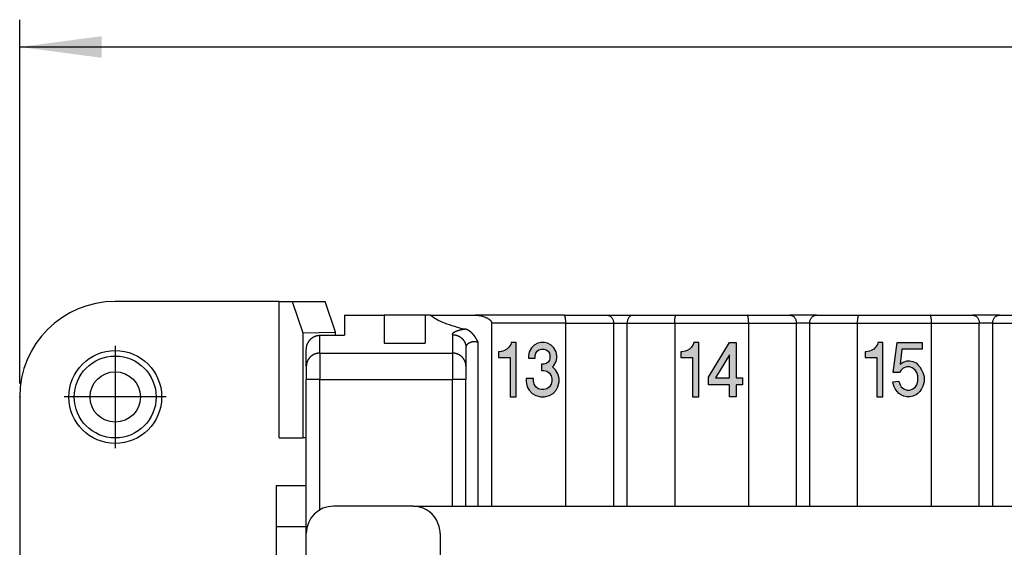
# Model space of a CAD drawing. Units: millimetres. Extents: x -210 to 0, y 0 to 297.
# Drawn here: x -182 to -146, y 246 to 265 of the extents above; entities that cross this region are included whole.
import ezdxf

# ---------------------------------------------------------------- set-up
doc = ezdxf.new("R2010")
doc.units = ezdxf.units.MM
doc.linetypes.add('DOT_CENTER', pattern=[14, 12, -1, 0, -1])
doc.layers.add('1', color=7, linetype='Continuous')
doc.styles.add('CONVERTER_11', font='simplex.shx', dxfattribs={"width": 0.95})
doc.dimstyles.new('ME10_DIM_16', dxfattribs={"dimtxt": 3, "dimasz": 3, "dimexe": 1, "dimexo": 0.5, "dimgap": 2, "dimtad": 1, "dimzin": 12, "dimdsep": 46, "dimtxsty": 'CONVERTER_11', "dimsah": 1, "dimcen": 0.09, "dimclrd": 7, "dimclre": 7, "dimclrt": 7, "dimadec": 0, "dimazin": 0, "dimtfac": 1, "dimtdec": 4, "dimtix": 1, "dimtmove": 0, "dimatfit": 3, "dimfxl": 1, "dimtolj": 1, "dimtzin": 0, "dimarcsym": 0})

# ---------------------------------------------------------------- blocks, each defined once
blk = doc.blocks.new('*D10')
at = {"layer": '1', "color": 7, "linetype": 'Continuous'}
for p, q in [((-181.639, 251.65), (-181.639, 264.972)), ((-70.639, 251.65), (-70.639, 264.972)), ((-181.639, 263.972), (-70.639, 263.972))]:
    blk.add_line(p, q, dxfattribs=at)
at = {"layer": '1', "color": 7}
for points in [[(-178.639, 264.367), (-178.639, 263.577), (-181.639, 263.972)], [(-73.639, 263.577), (-73.639, 264.367), (-70.639, 263.972)]]:
    blk.add_solid(points, dxfattribs=at)
at = {"layer": '1', "color": 7, "insert": (-130.714, 266.272), "char_height": 3, "attachment_point": 7, "rotation": 0.0003, "line_spacing_factor": 0.60024, "style": 'CONVERTER_11'}
blk.add_mtext('110,5', dxfattribs=at)
blk = doc.blocks.new('TOP', base_point=(-105, 148.5))
at = {"layer": '1', "linetype": 'Continuous'}
for points in [[(-163.45, 251.15), (-163.45, 253.15), (-163.63, 253.15), (-163.652, 253.075), (-163.72, 252.975), (-163.787, 252.9), (-163.877, 252.85), (-163.945, 252.825), (-164.057, 252.8), (-164.102, 252.8), (-164.102, 252.6), (-163.675, 252.6), (-163.675, 251.15)], [(-162.527, 252.125), (-162.437, 252.125), (-162.325, 252.1), (-162.235, 252.025), (-162.167, 251.925), (-162.145, 251.825), (-162.145, 251.725), (-162.167, 251.625), (-162.235, 251.525), (-162.325, 251.45), (-162.437, 251.425), (-162.527, 251.425), (-162.64, 251.45), (-162.73, 251.525), (-162.797, 251.625), (-162.82, 251.725), (-162.82, 251.825), (-163.09, 251.825), (-163.09, 251.7), (-163.045, 251.525), (-162.977, 251.4), (-162.865, 251.275), (-162.73, 251.2), (-162.55, 251.15), (-162.415, 251.15), (-162.235, 251.2), (-162.1, 251.275), (-161.987, 251.4), (-161.92, 251.525), (-161.875, 251.7), (-161.875, 251.825), (-161.92, 252), (-162.01, 252.15), (-162.122, 252.25), (-162.077, 252.3), (-161.987, 252.45), (-161.965, 252.575), (-161.965, 252.675), (-161.987, 252.8), (-162.077, 252.95), (-162.167, 253.05), (-162.302, 253.125), (-162.415, 253.15), (-162.55, 253.15), (-162.662, 253.125), (-162.797, 253.05), (-162.887, 252.95), (-162.977, 252.8), (-163, 252.675), (-163, 252.575), (-162.752, 252.575), (-162.752, 252.675), (-162.73, 252.75), (-162.685, 252.825), (-162.617, 252.875), (-162.527, 252.9), (-162.437, 252.9), (-162.347, 252.875), (-162.28, 252.825), (-162.235, 252.75), (-162.212, 252.675), (-162.212, 252.575), (-162.235, 252.5), (-162.28, 252.425), (-162.347, 252.375), (-162.437, 252.35), (-162.527, 252.35)], [(-156.761, 251.15), (-156.761, 253.15), (-156.941, 253.15), (-156.964, 253.075), (-157.031, 252.975), (-157.099, 252.9), (-157.189, 252.85), (-157.256, 252.825), (-157.369, 252.8), (-157.414, 252.8), (-157.414, 252.6), (-156.986, 252.6), (-156.986, 251.15)], [(-150.016, 251.15), (-150.016, 253.15), (-150.196, 253.15), (-150.219, 253.075), (-150.286, 252.975), (-150.354, 252.9), (-150.444, 252.85), (-150.511, 252.825), (-150.624, 252.8), (-150.669, 252.8), (-150.669, 252.6), (-150.241, 252.6), (-150.241, 251.15)], [(-148.734, 251.275), (-148.801, 251.225), (-148.914, 251.175), (-149.026, 251.15), (-149.139, 251.15), (-149.251, 251.175), (-149.364, 251.225), (-149.431, 251.275), (-149.499, 251.35), (-149.566, 251.45), (-149.611, 251.55), (-149.656, 251.7), (-149.431, 251.725), (-149.386, 251.6), (-149.341, 251.525), (-149.251, 251.45), (-149.139, 251.4), (-149.026, 251.4), (-148.914, 251.45), (-148.824, 251.525), (-148.779, 251.6), (-148.734, 251.725), (-148.734, 251.925), (-148.779, 252.05), (-148.824, 252.125), (-148.914, 252.2), (-149.026, 252.25), (-149.139, 252.25), (-149.274, 252.2), (-149.364, 252.125), (-149.409, 252.05), (-149.634, 252.05), (-149.499, 253.15), (-148.576, 253.15), (-148.576, 252.9), (-149.319, 252.9), (-149.386, 252.35), (-149.274, 252.425), (-149.139, 252.475), (-149.026, 252.475), (-148.914, 252.45), (-148.801, 252.4), (-148.734, 252.325), (-148.666, 252.25), (-148.599, 252.15), (-148.554, 252.05), (-148.509, 251.9), (-148.509, 251.7), (-148.554, 251.55), (-148.599, 251.45), (-148.666, 251.35)]]:
    blk.add_hatch(color=7, dxfattribs=at).paths.add_polyline_path(points)
h = blk.add_hatch(color=7, dxfattribs=at)
h.paths.add_polyline_path([(-155.636, 253.15), (-155.389, 253.15), (-155.389, 251.85), (-155.164, 251.85), (-155.164, 251.6), (-155.389, 251.6), (-155.389, 251.15), (-155.636, 251.15), (-155.636, 251.6), (-156.401, 251.6), (-156.401, 251.875)])
h.paths.add_polyline_path([(-155.636, 252.7), (-156.154, 251.85), (-155.636, 251.85)], flags=16)
at = {"color": 7, "linetype": 'Continuous'}
for p, q in [((-172.135, 254.65), (-178.139, 254.65)), ((-172.135, 254.65), (-171.653, 254.65)), ((-172.135, 249.65), (-172.135, 254.65)), ((-171.653, 254.65), (-170.448, 254.65)), ((-171.653, 254.65), (-171.262, 253.497)), ((-170.067, 253.526), (-170.448, 254.65)), ((-169.739, 254.15), (-168.289, 254.15)), ((-169.739, 254.15), (-169.739, 253.41)), ((-168.289, 254.15), (-168.289, 253.123)), ((-166.789, 254.15), (-168.289, 254.15)), ((-166.789, 254.15), (-166.789, 253.123)), ((-166.587, 254.15), (-166.789, 254.15)), ((-166.587, 254.15), (-164.958, 254.15)), ((-161.69, 254.15), (-164.958, 254.15)), ((-161.69, 254.15), (-160.129, 254.15)), ((-160.129, 254.15), (-159.148, 254.15)), ((-159.148, 254.15), (-157.588, 254.15)), ((-157.588, 254.15), (-154.99, 254.15)), ((-154.99, 254.15), (-153.429, 254.15)), ((-152.448, 254.15), (-153.429, 254.15)), ((-152.448, 254.15), (-150.888, 254.15)), ((-150.888, 254.15), (-148.29, 254.15)), ((-148.29, 254.15), (-146.729, 254.15)), ((-145.748, 254.15), (-146.729, 254.15)), ((-145.748, 254.15), (-144.188, 254.15)), ((-161.633, 253.85), (-164.344, 253.85)), ((-164.344, 247.15), (-164.344, 253.85)), ((-161.633, 247.15), (-161.633, 253.85)), ((-161.633, 253.85), (-159.884, 253.85)), ((-159.884, 253.85), (-159.884, 247.15)), ((-159.884, 253.85), (-159.394, 253.85)), ((-159.394, 253.85), (-159.394, 247.15)), ((-159.394, 253.85), (-157.644, 253.85)), ((-157.644, 253.85), (-154.933, 253.85)), ((-157.644, 253.85), (-157.644, 247.15)), ((-154.933, 253.85), (-153.184, 253.85)), ((-154.933, 247.15), (-154.933, 253.85)), ((-153.184, 247.15), (-153.184, 253.85)), ((-152.694, 253.85), (-153.184, 253.85)), ((-152.694, 247.15), (-152.694, 253.85)), ((-152.694, 253.85), (-150.944, 253.85)), ((-150.944, 247.15), (-150.944, 253.85)), ((-150.944, 253.85), (-148.233, 253.85)), ((-148.233, 247.15), (-148.233, 253.85)), ((-148.233, 253.85), (-146.484, 253.85)), ((-146.484, 247.15), (-146.484, 253.85)), ((-145.994, 253.85), (-146.484, 253.85)), ((-145.994, 253.85), (-144.244, 253.85)), ((-145.994, 247.15), (-145.994, 253.85)), ((-171.262, 253.497), (-170.067, 253.526)), ((-171.262, 253.497), (-171.262, 249.65)), ((-170.639, 253.41), (-169.739, 253.41)), ((-170.067, 253.41), (-170.067, 253.526)), ((-171.139, 252.277), (-171.139, 252.89)), ((-168.289, 253.123), (-166.789, 253.123)), ((-165.289, 252.953), (-165.289, 252.277)), ((-164.842, 247.15), (-164.842, 253.153)), ((-170.639, 252.757), (-165.789, 252.757)), ((-171.139, 252.277), (-171.139, 251.796)), ((-165.289, 252.277), (-165.289, 251.796)), ((-171.139, 246.15), (-171.139, 251.796)), ((-170.639, 251.796), (-165.789, 251.796)), ((-165.289, 247.15), (-165.289, 251.796)), ((-181.639, 251.15), (-181.639, 241.15)), ((-172.135, 249.65), (-171.262, 249.65)), ((-171.139, 249.65), (-171.262, 249.65)), ((-171.139, 247.9), (-172.239, 247.9)), ((-172.239, 247.9), (-172.239, 246.4)), ((-167.239, 247.15), (-170.139, 247.15)), ((-167.239, 247.15), (-85.039, 247.15)), ((-164.489, 247.15), (-161.489, 247.15)), ((-157.789, 247.15), (-154.789, 247.15)), ((-151.089, 247.15), (-148.089, 247.15)), ((-172.239, 246.4), (-172.239, 243.35)), ((-172.239, 246.4), (-171.139, 246.4)), ((-171.139, 243.4), (-171.139, 246.15)), ((-166.239, 246.15), (-166.239, 229.15))]:
    blk.add_line(p, q, dxfattribs=at)
for radius in [1.7, 1.5, 0.923]:
    blk.add_circle((-178.139, 251.15), radius, dxfattribs=at)
for centre, radius, start, end in [((-178.139, 251.15), 3.5, 90, 180), ((-170.139, 246.15), 1, 90, 180), ((-167.239, 246.15), 1, 30, 90), ((-167.239, 246.15), 1, 0, 30)]:
    blk.add_arc(centre, radius, start, end, dxfattribs=at)
for points, knots in [([(-166.587, 254.15), (-166.51, 254.094), (-166.354, 253.981), (-166.056, 253.851), (-165.715, 253.734), (-165.458, 253.672), (-165.33, 253.641)], [0, 0, 0, 0, 0.287125, 0.574452, 0.97069, 1.366958, 1.366958, 1.366958, 1.366958]), ([(-164.958, 254.15), (-164.899, 254.146), (-164.782, 254.139), (-164.654, 254.102), (-164.569, 254.068), (-164.527, 254.049), (-164.487, 254.027), (-164.455, 254.007), (-164.431, 253.989), (-164.413, 253.975), (-164.397, 253.959), (-164.383, 253.944), (-164.371, 253.928), (-164.362, 253.914), (-164.355, 253.899), (-164.349, 253.884), (-164.345, 253.868), (-164.344, 253.856), (-164.344, 253.85)], [0, 0, 0, 0, 0.175267, 0.3505187, 0.398724, 0.4469283, 0.4910443, 0.535135, 0.5585562, 0.5819759, 0.6037751, 0.6255729, 0.6443073, 0.6630345, 0.6776596, 0.6922736, 0.7104712, 0.728669, 0.728669, 0.728669, 0.728669]), ([(-161.633, 253.85), (-161.633, 253.864), (-161.633, 253.894), (-161.635, 253.928), (-161.636, 253.951), (-161.637, 253.965), (-161.639, 253.979), (-161.64, 253.994), (-161.642, 254.01), (-161.644, 254.027), (-161.646, 254.045), (-161.65, 254.063), (-161.653, 254.081), (-161.658, 254.098), (-161.662, 254.114), (-161.667, 254.124), (-161.67, 254.132), (-161.673, 254.137), (-161.676, 254.141), (-161.679, 254.144), (-161.683, 254.148), (-161.687, 254.149), (-161.69, 254.15)], [0, 0, 0, 0, 0.044052, 0.0881034, 0.1020099, 0.1159164, 0.1296134, 0.1433103, 0.1602978, 0.1772859, 0.1957539, 0.2142206, 0.2331238, 0.2520351, 0.2665677, 0.2810876, 0.2870542, 0.2930122, 0.2970406, 0.3010819, 0.3074683, 0.3138235, 0.3138235, 0.3138235, 0.3138235]), ([(-160.129, 254.15), (-160.095, 254.144), (-160.028, 254.134), (-159.948, 254.062), (-159.894, 253.964), (-159.887, 253.888), (-159.884, 253.85)], [0, 0, 0, 0, 0.0995555, 0.1992505, 0.3128272, 0.4264413, 0.4264413, 0.4264413, 0.4264413]), ([(-159.148, 254.15), (-159.182, 254.144), (-159.249, 254.134), (-159.33, 254.062), (-159.383, 253.964), (-159.39, 253.888), (-159.394, 253.85)], [0, 0, 0, 0, 0.0995555, 0.1992505, 0.3128272, 0.4264413, 0.4264413, 0.4264413, 0.4264413]), ([(-157.644, 253.85), (-157.644, 253.869), (-157.644, 253.907), (-157.641, 253.951), (-157.639, 253.979), (-157.638, 253.992), (-157.636, 254.005), (-157.635, 254.017), (-157.633, 254.029), (-157.631, 254.041), (-157.63, 254.052), (-157.628, 254.063), (-157.626, 254.073), (-157.623, 254.083), (-157.621, 254.092), (-157.619, 254.099), (-157.617, 254.107), (-157.615, 254.114), (-157.612, 254.12), (-157.608, 254.13), (-157.603, 254.143), (-157.593, 254.147), (-157.588, 254.15)], [0, 0, 0, 0, 0.0579557, 0.1159124, 0.1293277, 0.1427429, 0.1555059, 0.168269, 0.1801928, 0.1921163, 0.2031664, 0.2142174, 0.2250008, 0.2357811, 0.2439296, 0.252085, 0.2593266, 0.2665474, 0.2737813, 0.2810893, 0.2974426, 0.3134038, 0.3134038, 0.3134038, 0.3134038]), ([(-154.933, 253.85), (-154.933, 253.861), (-154.933, 253.884), (-154.934, 253.915), (-154.936, 253.942), (-154.937, 253.962), (-154.938, 253.979), (-154.94, 253.992), (-154.941, 254.005), (-154.943, 254.017), (-154.944, 254.029), (-154.946, 254.041), (-154.948, 254.052), (-154.95, 254.065), (-154.953, 254.081), (-154.958, 254.098), (-154.962, 254.114), (-154.967, 254.124), (-154.97, 254.132), (-154.973, 254.137), (-154.976, 254.141), (-154.979, 254.144), (-154.983, 254.148), (-154.987, 254.149), (-154.99, 254.15)], [0, 0, 0, 0, 0.0346928, 0.0693859, 0.092652, 0.1159176, 0.1293329, 0.1427481, 0.1555112, 0.1682742, 0.1801979, 0.1921215, 0.2031722, 0.2142226, 0.2331246, 0.252037, 0.2665727, 0.2810896, 0.2866446, 0.2921962, 0.2966355, 0.3010838, 0.3074563, 0.3138247, 0.3138247, 0.3138247, 0.3138247]), ([(-153.429, 254.15), (-153.395, 254.144), (-153.328, 254.134), (-153.248, 254.062), (-153.194, 253.964), (-153.187, 253.888), (-153.184, 253.85)], [0, 0, 0, 0, 0.0995555, 0.1992505, 0.3128272, 0.4264413, 0.4264413, 0.4264413, 0.4264413]), ([(-152.694, 253.85), (-152.69, 253.888), (-152.683, 253.964), (-152.63, 254.062), (-152.549, 254.134), (-152.482, 254.144), (-152.448, 254.15)], [0, 0, 0, 0, 0.1136141, 0.2271908, 0.3268858, 0.4264413, 0.4264413, 0.4264413, 0.4264413]), ([(-150.944, 253.85), (-150.944, 253.869), (-150.944, 253.907), (-150.941, 253.955), (-150.938, 253.991), (-150.935, 254.016), (-150.932, 254.04), (-150.928, 254.061), (-150.924, 254.081), (-150.92, 254.098), (-150.915, 254.114), (-150.909, 254.127), (-150.903, 254.143), (-150.893, 254.147), (-150.888, 254.15)], [0, 0, 0, 0, 0.0579547, 0.1159124, 0.1420204, 0.1681179, 0.1911512, 0.214215, 0.2331644, 0.2520306, 0.2664522, 0.2810772, 0.29744, 0.3133961, 0.3133961, 0.3133961, 0.3133961]), ([(-148.233, 253.85), (-148.233, 253.861), (-148.233, 253.884), (-148.234, 253.915), (-148.236, 253.942), (-148.237, 253.962), (-148.239, 253.98), (-148.24, 253.993), (-148.241, 254.006), (-148.243, 254.018), (-148.244, 254.03), (-148.246, 254.042), (-148.248, 254.053), (-148.25, 254.063), (-148.251, 254.072), (-148.253, 254.081), (-148.256, 254.09), (-148.258, 254.099), (-148.261, 254.108), (-148.263, 254.115), (-148.265, 254.121), (-148.268, 254.127), (-148.27, 254.132), (-148.273, 254.137), (-148.276, 254.141), (-148.279, 254.144), (-148.283, 254.148), (-148.287, 254.149), (-148.29, 254.15)], [0, 0, 0, 0, 0.0346928, 0.0693859, 0.0926519, 0.1159176, 0.1304899, 0.145062, 0.1566681, 0.1682742, 0.1811911, 0.1941078, 0.2041652, 0.2142226, 0.223441, 0.2326595, 0.2423747, 0.2520902, 0.2605104, 0.2689295, 0.275012, 0.2810957, 0.2866506, 0.2922025, 0.2966418, 0.30109, 0.3074626, 0.313831, 0.313831, 0.313831, 0.313831]), ([(-146.729, 254.15), (-146.695, 254.144), (-146.628, 254.134), (-146.548, 254.062), (-146.494, 253.964), (-146.487, 253.888), (-146.484, 253.85)], [0, 0, 0, 0, 0.0995555, 0.1992505, 0.3128272, 0.4264413, 0.4264413, 0.4264413, 0.4264413]), ([(-145.994, 253.85), (-145.99, 253.888), (-145.983, 253.964), (-145.93, 254.062), (-145.849, 254.134), (-145.782, 254.144), (-145.748, 254.15)], [0, 0, 0, 0, 0.1136141, 0.2271908, 0.3268858, 0.4264413, 0.4264413, 0.4264413, 0.4264413]), ([(-165.789, 253.434), (-165.788, 253.441), (-165.786, 253.457), (-165.776, 253.475), (-165.765, 253.489), (-165.755, 253.5), (-165.743, 253.51), (-165.731, 253.519), (-165.719, 253.527), (-165.708, 253.534), (-165.696, 253.541), (-165.684, 253.547), (-165.671, 253.553), (-165.657, 253.56), (-165.642, 253.566), (-165.627, 253.572), (-165.611, 253.578), (-165.594, 253.583), (-165.577, 253.589), (-165.559, 253.594), (-165.541, 253.6), (-165.521, 253.605), (-165.502, 253.61), (-165.481, 253.614), (-165.46, 253.619), (-165.439, 253.623), (-165.417, 253.627), (-165.391, 253.632), (-165.362, 253.637), (-165.341, 253.64), (-165.33, 253.641)], [0, 0, 0, 0, 0.0234944, 0.0470071, 0.0611302, 0.0752552, 0.0919091, 0.1085644, 0.1210911, 0.1336149, 0.1474134, 0.1612129, 0.1760872, 0.1909613, 0.2071262, 0.2232913, 0.2405598, 0.2578282, 0.2763597, 0.2948913, 0.3144195, 0.3339478, 0.3546623, 0.3753769, 0.3969621, 0.4185473, 0.4411959, 0.4638443, 0.4966649, 0.5294856, 0.5294856, 0.5294856, 0.5294856]), ([(-164.842, 253.153), (-164.842, 253.153), (-164.842, 253.153), (-164.843, 253.153), (-164.843, 253.154), (-164.843, 253.154), (-164.843, 253.154), (-164.843, 253.154), (-164.843, 253.154), (-164.843, 253.154), (-164.843, 253.154), (-164.843, 253.155), (-164.843, 253.155), (-164.843, 253.155), (-164.843, 253.155), (-164.844, 253.156), (-164.844, 253.157), (-164.844, 253.157), (-164.845, 253.158), (-164.845, 253.159), (-164.845, 253.159), (-164.846, 253.16), (-164.846, 253.16), (-164.846, 253.161), (-164.846, 253.161), (-164.847, 253.162), (-164.847, 253.162), (-164.847, 253.163), (-164.847, 253.163), (-164.847, 253.163), (-164.848, 253.164), (-164.848, 253.164), (-164.848, 253.165), (-164.849, 253.166), (-164.85, 253.168), (-164.85, 253.169), (-164.851, 253.17), (-164.851, 253.171), (-164.852, 253.172), (-164.852, 253.173), (-164.853, 253.174), (-164.853, 253.175), (-164.854, 253.176), (-164.855, 253.178), (-164.856, 253.179), (-164.856, 253.181), (-164.857, 253.183), (-164.858, 253.184), (-164.859, 253.185), (-164.859, 253.187), (-164.86, 253.188), (-164.861, 253.189), (-164.861, 253.191), (-164.862, 253.192), (-164.862, 253.193), (-164.863, 253.194), (-164.864, 253.195), (-164.865, 253.197), (-164.867, 253.201), (-164.87, 253.206), (-164.872, 253.212), (-164.875, 253.217), (-164.878, 253.222), (-164.881, 253.227), (-164.884, 253.232), (-164.886, 253.237), (-164.888, 253.24), (-164.89, 253.243), (-164.891, 253.246), (-164.893, 253.249), (-164.895, 253.252), (-164.896, 253.255), (-164.898, 253.258), (-164.9, 253.262), (-164.902, 253.265), (-164.904, 253.268), (-164.906, 253.272), (-164.908, 253.275), (-164.91, 253.278), (-164.912, 253.282), (-164.914, 253.285), (-164.916, 253.289), (-164.918, 253.293), (-164.921, 253.296), (-164.923, 253.3), (-164.925, 253.304), (-164.927, 253.307), (-164.93, 253.311), (-164.932, 253.315), (-164.935, 253.319), (-164.937, 253.322), (-164.939, 253.326), (-164.942, 253.33), (-164.944, 253.333), (-164.946, 253.336), (-164.948, 253.34), (-164.951, 253.343), (-164.953, 253.346), (-164.955, 253.35), (-164.957, 253.353), (-164.959, 253.356), (-164.961, 253.359), (-164.963, 253.362), (-164.966, 253.365), (-164.968, 253.367), (-164.97, 253.37), (-164.971, 253.373), (-164.973, 253.376), (-164.975, 253.378), (-164.977, 253.381), (-164.979, 253.383), (-164.981, 253.386), (-164.983, 253.388), (-164.984, 253.391), (-164.986, 253.393), (-164.988, 253.396), (-164.991, 253.399), (-164.994, 253.403), (-164.997, 253.407), (-165, 253.411), (-165.003, 253.415), (-165.006, 253.419), (-165.009, 253.422), (-165.012, 253.426), (-165.015, 253.429), (-165.018, 253.433), (-165.021, 253.436), (-165.024, 253.44), (-165.027, 253.443), (-165.03, 253.446), (-165.033, 253.45), (-165.036, 253.453), (-165.038, 253.456), (-165.041, 253.459), (-165.044, 253.462), (-165.047, 253.465), (-165.05, 253.468), (-165.053, 253.472), (-165.056, 253.475), (-165.06, 253.478), (-165.063, 253.482), (-165.066, 253.485), (-165.07, 253.489), (-165.073, 253.492), (-165.077, 253.496), (-165.081, 253.499), (-165.085, 253.503), (-165.088, 253.506), (-165.092, 253.51), (-165.096, 253.514), (-165.1, 253.517), (-165.104, 253.521), (-165.108, 253.524), (-165.113, 253.528), (-165.117, 253.531), (-165.121, 253.535), (-165.126, 253.538), (-165.13, 253.542), (-165.135, 253.545), (-165.139, 253.549), (-165.144, 253.552), (-165.148, 253.556), (-165.153, 253.559), (-165.158, 253.563), (-165.163, 253.566), (-165.168, 253.569), (-165.172, 253.572), (-165.177, 253.575), (-165.182, 253.578), (-165.187, 253.581), (-165.191, 253.584), (-165.196, 253.587), (-165.201, 253.59), (-165.206, 253.593), (-165.21, 253.595), (-165.215, 253.598), (-165.22, 253.6), (-165.225, 253.603), (-165.229, 253.605), (-165.234, 253.607), (-165.239, 253.61), (-165.244, 253.612), (-165.248, 253.614), (-165.253, 253.616), (-165.258, 253.618), (-165.263, 253.62), (-165.267, 253.622), (-165.272, 253.624), (-165.277, 253.626), (-165.281, 253.627), (-165.285, 253.629), (-165.289, 253.63), (-165.293, 253.631), (-165.297, 253.632), (-165.301, 253.633), (-165.305, 253.635), (-165.309, 253.636), (-165.314, 253.637), (-165.321, 253.639), (-165.327, 253.64), (-165.33, 253.641)], [0, 0, 0, 0, 0.000185, 0.0003701, 0.0004397, 0.0005091, 0.0006273, 0.0007456, 0.0009, 0.0010543, 0.0012729, 0.0014916, 0.0018229, 0.0021543, 0.0025708, 0.0029874, 0.0037341, 0.0044808, 0.0052274, 0.005974, 0.0066441, 0.0073142, 0.0079379, 0.0085616, 0.0091219, 0.0096822, 0.0101621, 0.010642, 0.0110246, 0.0114071, 0.0116753, 0.0119435, 0.0133546, 0.0147657, 0.016076, 0.0173864, 0.0185879, 0.0197893, 0.0208736, 0.0219578, 0.0229166, 0.0238754, 0.0257766, 0.0276778, 0.0294723, 0.0312668, 0.0329492, 0.0346316, 0.0361964, 0.0377612, 0.0392029, 0.0406447, 0.041958, 0.0432713, 0.0444508, 0.0456302, 0.0466702, 0.0477103, 0.0537974, 0.0598845, 0.065864, 0.0718435, 0.0777316, 0.0836198, 0.0894329, 0.095246, 0.0984778, 0.1017096, 0.1050926, 0.1084757, 0.1120028, 0.1155299, 0.119194, 0.122858, 0.1266518, 0.1304456, 0.1343619, 0.1382783, 0.1423102, 0.1463421, 0.1504824, 0.1546228, 0.1588645, 0.1631061, 0.1674422, 0.1717782, 0.1762017, 0.1806251, 0.1851289, 0.1896328, 0.193961, 0.1982892, 0.2024924, 0.2066955, 0.2107739, 0.2148522, 0.2188059, 0.2227595, 0.2265888, 0.230418, 0.2341228, 0.2378277, 0.2414084, 0.2449891, 0.2484456, 0.2519022, 0.2552347, 0.2585672, 0.2617758, 0.2649844, 0.268069, 0.2711536, 0.2741144, 0.2770751, 0.2799119, 0.2827486, 0.2878569, 0.2929652, 0.2979499, 0.3029345, 0.3077969, 0.3126593, 0.3174008, 0.3221424, 0.3267644, 0.3313865, 0.3358904, 0.3403942, 0.3447811, 0.349168, 0.3534392, 0.3577104, 0.361867, 0.3660236, 0.3700667, 0.3741099, 0.3786994, 0.3832889, 0.3880097, 0.3927306, 0.3975768, 0.402423, 0.4073887, 0.4123543, 0.4174337, 0.4225131, 0.4277006, 0.4328881, 0.4381784, 0.4434687, 0.4488566, 0.4542446, 0.4597251, 0.4652057, 0.4707741, 0.4763425, 0.4819944, 0.4876462, 0.4933771, 0.4991081, 0.5049141, 0.5107202, 0.5165977, 0.5224752, 0.5282318, 0.5339884, 0.5396774, 0.5453664, 0.5509891, 0.5566118, 0.5621696, 0.5677274, 0.5732215, 0.5787157, 0.5841476, 0.5895794, 0.5949504, 0.6003213, 0.6056327, 0.6109441, 0.6161973, 0.6214505, 0.6266469, 0.6318433, 0.6369843, 0.6421254, 0.6472124, 0.6522994, 0.6573339, 0.6623684, 0.6663028, 0.6702372, 0.6742714, 0.6783055, 0.6824352, 0.6865649, 0.6907862, 0.6950075, 0.7037107, 0.712414, 0.712414, 0.712414, 0.712414]), ([(-171.139, 252.89), (-171.138, 252.906), (-171.137, 252.94), (-171.131, 252.982), (-171.124, 253.016), (-171.117, 253.041), (-171.11, 253.064), (-171.102, 253.085), (-171.093, 253.107), (-171.083, 253.129), (-171.071, 253.151), (-171.057, 253.175), (-171.042, 253.197), (-171.027, 253.218), (-171.011, 253.237), (-170.995, 253.254), (-170.978, 253.272), (-170.96, 253.289), (-170.94, 253.305), (-170.92, 253.32), (-170.898, 253.335), (-170.875, 253.348), (-170.854, 253.359), (-170.832, 253.37), (-170.808, 253.379), (-170.784, 253.388), (-170.76, 253.394), (-170.729, 253.402), (-170.689, 253.408), (-170.655, 253.409), (-170.639, 253.41)], [0, 0, 0, 0, 0.0500625, 0.1001185, 0.1273254, 0.1545324, 0.1774479, 0.2003622, 0.2232904, 0.2462197, 0.273317, 0.3004158, 0.3276834, 0.3549492, 0.377825, 0.4007005, 0.4257556, 0.4508112, 0.4757701, 0.5007299, 0.5280216, 0.5553121, 0.578157, 0.6010022, 0.6282263, 0.6554507, 0.6782486, 0.701045, 0.7510981, 0.8011594, 0.8011594, 0.8011594, 0.8011594]), ([(-170.639, 252.757), (-170.639, 252.762), (-170.639, 252.77), (-170.639, 252.883), (-170.639, 253.096), (-170.639, 253.305), (-170.639, 253.41)], [0, 0, 0, 0, 0.0130078, 0.0260157, 0.3392721, 0.6525284, 0.6525284, 0.6525284, 0.6525284]), ([(-165.789, 253.434), (-165.781, 253.433), (-165.766, 253.433), (-165.747, 253.432), (-165.732, 253.431), (-165.721, 253.429), (-165.709, 253.428), (-165.698, 253.426), (-165.686, 253.423), (-165.674, 253.421), (-165.663, 253.418), (-165.651, 253.415), (-165.639, 253.412), (-165.628, 253.408), (-165.616, 253.404), (-165.605, 253.4), (-165.593, 253.395), (-165.582, 253.39), (-165.57, 253.385), (-165.559, 253.38), (-165.548, 253.374), (-165.537, 253.368), (-165.526, 253.362), (-165.515, 253.355), (-165.504, 253.348), (-165.494, 253.341), (-165.484, 253.334), (-165.473, 253.326), (-165.464, 253.318), (-165.454, 253.31), (-165.444, 253.302), (-165.435, 253.293), (-165.426, 253.284), (-165.417, 253.275), (-165.409, 253.265), (-165.4, 253.256), (-165.392, 253.246), (-165.385, 253.236), (-165.377, 253.226), (-165.37, 253.216), (-165.363, 253.206), (-165.357, 253.195), (-165.35, 253.184), (-165.344, 253.174), (-165.339, 253.163), (-165.333, 253.152), (-165.328, 253.141), (-165.324, 253.13), (-165.319, 253.119), (-165.315, 253.108), (-165.311, 253.096), (-165.308, 253.085), (-165.305, 253.074), (-165.302, 253.063), (-165.299, 253.052), (-165.297, 253.04), (-165.295, 253.029), (-165.293, 253.018), (-165.292, 253.007), (-165.29, 252.993), (-165.289, 252.975), (-165.289, 252.96), (-165.289, 252.953)], [0, 0, 0, 0, 0.0224899, 0.0449798, 0.0565088, 0.0680378, 0.079743, 0.0914482, 0.1033187, 0.1151892, 0.1272128, 0.1392364, 0.1514001, 0.1635637, 0.1758532, 0.1881426, 0.2005429, 0.2129432, 0.2254383, 0.2379335, 0.2505071, 0.2630808, 0.2757158, 0.2883508, 0.3010299, 0.313709, 0.3264146, 0.3391201, 0.3518345, 0.3645489, 0.3772546, 0.3899602, 0.40264, 0.4153198, 0.4279568, 0.4405938, 0.4531718, 0.4657497, 0.4782531, 0.4907564, 0.5031703, 0.5155841, 0.5278945, 0.5402048, 0.5523986, 0.5645924, 0.5766575, 0.5887225, 0.6006478, 0.612573, 0.6243483, 0.6361235, 0.6477396, 0.6593557, 0.6708046, 0.6822535, 0.6935278, 0.7048022, 0.7158959, 0.7269895, 0.7486125, 0.7702355, 0.7702355, 0.7702355, 0.7702355]), ([(-165.289, 252.953), (-165.288, 252.963), (-165.287, 252.985), (-165.28, 253.01), (-165.272, 253.028), (-165.265, 253.043), (-165.256, 253.058), (-165.246, 253.072), (-165.235, 253.084), (-165.225, 253.094), (-165.215, 253.104), (-165.204, 253.113), (-165.191, 253.123), (-165.178, 253.131), (-165.165, 253.139), (-165.152, 253.146), (-165.138, 253.152), (-165.125, 253.158), (-165.112, 253.162), (-165.098, 253.167), (-165.083, 253.171), (-165.068, 253.174), (-165.054, 253.177), (-165.04, 253.179), (-165.027, 253.181), (-165.014, 253.182), (-165.001, 253.182), (-164.989, 253.182), (-164.977, 253.182), (-164.965, 253.182), (-164.952, 253.181), (-164.926, 253.178), (-164.889, 253.171), (-164.858, 253.159), (-164.842, 253.153)], [0, 0, 0, 0, 0.0315334, 0.0630695, 0.0774708, 0.0918734, 0.1111445, 0.1304184, 0.1445257, 0.1586292, 0.1727493, 0.1868711, 0.203549, 0.220227, 0.2343206, 0.2484138, 0.2638798, 0.2793459, 0.2924593, 0.3055727, 0.3220148, 0.3384573, 0.352083, 0.3657081, 0.3793493, 0.3929905, 0.405119, 0.4172473, 0.4289075, 0.4405676, 0.4546728, 0.4687802, 0.5182189, 0.5676558, 0.5676558, 0.5676558, 0.5676558]), ([(-170.639, 252.757), (-170.646, 252.757), (-170.661, 252.757), (-170.68, 252.756), (-170.695, 252.754), (-170.707, 252.753), (-170.718, 252.751), (-170.73, 252.749), (-170.741, 252.747), (-170.753, 252.745), (-170.765, 252.742), (-170.776, 252.739), (-170.788, 252.735), (-170.8, 252.732), (-170.811, 252.728), (-170.823, 252.724), (-170.834, 252.719), (-170.846, 252.714), (-170.857, 252.709), (-170.868, 252.704), (-170.88, 252.698), (-170.891, 252.692), (-170.902, 252.686), (-170.912, 252.679), (-170.923, 252.672), (-170.933, 252.665), (-170.944, 252.657), (-170.954, 252.65), (-170.964, 252.642), (-170.973, 252.634), (-170.983, 252.625), (-170.992, 252.616), (-171.001, 252.608), (-171.01, 252.598), (-171.019, 252.589), (-171.027, 252.58), (-171.035, 252.57), (-171.043, 252.56), (-171.05, 252.55), (-171.057, 252.54), (-171.064, 252.529), (-171.071, 252.519), (-171.077, 252.508), (-171.083, 252.497), (-171.088, 252.487), (-171.094, 252.476), (-171.099, 252.465), (-171.104, 252.454), (-171.108, 252.442), (-171.112, 252.431), (-171.116, 252.42), (-171.119, 252.409), (-171.123, 252.398), (-171.125, 252.386), (-171.128, 252.375), (-171.13, 252.364), (-171.132, 252.353), (-171.134, 252.342), (-171.136, 252.331), (-171.137, 252.316), (-171.138, 252.298), (-171.139, 252.284), (-171.139, 252.277)], [0, 0, 0, 0, 0.0224899, 0.0449798, 0.0565088, 0.0680378, 0.079743, 0.0914482, 0.1033187, 0.1151892, 0.1272128, 0.1392364, 0.1514001, 0.1635637, 0.1758532, 0.1881426, 0.2005429, 0.2129432, 0.2254383, 0.2379335, 0.2505071, 0.2630808, 0.2757158, 0.2883509, 0.3010299, 0.313709, 0.3264146, 0.3391201, 0.3518345, 0.3645489, 0.3772546, 0.3899603, 0.40264, 0.4153198, 0.4279568, 0.4405938, 0.4531718, 0.4657498, 0.4782531, 0.4907565, 0.5031703, 0.5155841, 0.5278945, 0.5402049, 0.5523986, 0.5645924, 0.5766575, 0.5887226, 0.6006478, 0.612573, 0.6243483, 0.6361235, 0.6477396, 0.6593558, 0.6708046, 0.6822535, 0.6935279, 0.7048022, 0.7158959, 0.7269895, 0.7486126, 0.7702355, 0.7702355, 0.7702355, 0.7702355]), ([(-170.639, 252.757), (-170.639, 252.751), (-170.639, 252.74), (-170.639, 252.715), (-170.639, 252.683), (-170.639, 252.64), (-170.639, 252.592), (-170.639, 252.537), (-170.639, 252.48), (-170.639, 252.417), (-170.639, 252.351), (-170.639, 252.281), (-170.639, 252.208), (-170.639, 252.139), (-170.639, 252.076), (-170.639, 252.019), (-170.639, 251.961), (-170.639, 251.904), (-170.639, 251.849), (-170.639, 251.814), (-170.639, 251.796)], [0, 0, 0, 0, 0.0174442, 0.0348885, 0.074155, 0.1134216, 0.1654941, 0.2175666, 0.2775874, 0.3376082, 0.4058746, 0.474141, 0.549254, 0.624367, 0.6811772, 0.7379873, 0.7962693, 0.8545512, 0.9079065, 0.9612618, 0.9612618, 0.9612618, 0.9612618]), ([(-165.289, 252.277), (-165.289, 252.284), (-165.289, 252.298), (-165.29, 252.316), (-165.292, 252.331), (-165.293, 252.342), (-165.295, 252.353), (-165.297, 252.364), (-165.299, 252.375), (-165.302, 252.386), (-165.305, 252.398), (-165.308, 252.409), (-165.311, 252.42), (-165.315, 252.431), (-165.319, 252.442), (-165.324, 252.454), (-165.328, 252.465), (-165.333, 252.476), (-165.339, 252.487), (-165.344, 252.497), (-165.35, 252.508), (-165.357, 252.519), (-165.363, 252.529), (-165.37, 252.54), (-165.377, 252.55), (-165.385, 252.56), (-165.392, 252.57), (-165.4, 252.58), (-165.409, 252.589), (-165.417, 252.598), (-165.426, 252.608), (-165.435, 252.616), (-165.444, 252.625), (-165.454, 252.634), (-165.464, 252.642), (-165.473, 252.65), (-165.484, 252.657), (-165.494, 252.665), (-165.504, 252.672), (-165.515, 252.679), (-165.526, 252.686), (-165.537, 252.692), (-165.548, 252.698), (-165.559, 252.704), (-165.57, 252.709), (-165.582, 252.714), (-165.593, 252.719), (-165.605, 252.724), (-165.616, 252.728), (-165.628, 252.732), (-165.639, 252.735), (-165.651, 252.739), (-165.663, 252.742), (-165.674, 252.745), (-165.686, 252.747), (-165.698, 252.749), (-165.709, 252.751), (-165.721, 252.753), (-165.732, 252.754), (-165.747, 252.756), (-165.766, 252.757), (-165.781, 252.757), (-165.789, 252.757)], [0, 0, 0, 0, 0.021623, 0.043246, 0.0543396, 0.0654333, 0.0767077, 0.087982, 0.0994309, 0.1108798, 0.1224959, 0.134112, 0.1458872, 0.1576625, 0.1695877, 0.1815129, 0.193578, 0.2056431, 0.2178369, 0.2300306, 0.242341, 0.2546514, 0.2670652, 0.279479, 0.2919824, 0.3044857, 0.3170637, 0.3296417, 0.3422787, 0.3549157, 0.3675955, 0.3802752, 0.3929809, 0.4056866, 0.418401, 0.4311154, 0.4438209, 0.4565265, 0.4692056, 0.4818846, 0.4945197, 0.5071547, 0.5197284, 0.532302, 0.5447972, 0.5572923, 0.5696926, 0.5820929, 0.5943823, 0.6066718, 0.6188354, 0.6309991, 0.6430227, 0.6550463, 0.6669168, 0.6787873, 0.6904925, 0.7021977, 0.7137267, 0.7252557, 0.7477456, 0.7702355, 0.7702355, 0.7702355, 0.7702355]), ([(-165.789, 252.757), (-165.789, 252.751), (-165.789, 252.74), (-165.789, 252.715), (-165.789, 252.683), (-165.789, 252.64), (-165.789, 252.592), (-165.789, 252.537), (-165.789, 252.48), (-165.789, 252.417), (-165.789, 252.351), (-165.789, 252.281), (-165.789, 252.208), (-165.789, 252.139), (-165.789, 252.076), (-165.789, 252.019), (-165.789, 251.961), (-165.789, 251.904), (-165.789, 251.849), (-165.789, 251.814), (-165.789, 251.796)], [0, 0, 0, 0, 0.0174442, 0.0348885, 0.074155, 0.1134216, 0.165494, 0.2175665, 0.2775873, 0.3376081, 0.4058745, 0.4741409, 0.5492539, 0.6243669, 0.681177, 0.7379871, 0.7962689, 0.8545508, 0.9079062, 0.9612617, 0.9612617, 0.9612617, 0.9612617]), ([(-170.639, 251.796), (-170.669, 251.796), (-170.731, 251.796), (-170.807, 251.796), (-170.868, 251.796), (-170.911, 251.796), (-170.953, 251.796), (-170.99, 251.796), (-171.024, 251.796), (-171.054, 251.796), (-171.08, 251.796), (-171.102, 251.796), (-171.121, 251.796), (-171.133, 251.796), (-171.139, 251.796)], [0, 0, 0, 0, 0.0920237, 0.1840474, 0.229276, 0.2745047, 0.314029, 0.3535534, 0.3857307, 0.4179081, 0.4414011, 0.4648942, 0.4824471, 0.5, 0.5, 0.5, 0.5]), ([(-165.289, 251.796), (-165.295, 251.796), (-165.306, 251.796), (-165.326, 251.796), (-165.347, 251.796), (-165.374, 251.796), (-165.403, 251.796), (-165.438, 251.796), (-165.475, 251.796), (-165.516, 251.796), (-165.559, 251.796), (-165.62, 251.796), (-165.697, 251.796), (-165.758, 251.796), (-165.789, 251.796)], [0, 0, 0, 0, 0.0175529, 0.0351058, 0.0585989, 0.0820919, 0.1142693, 0.1464466, 0.185971, 0.2254953, 0.270724, 0.3159526, 0.4079763, 0.5, 0.5, 0.5, 0.5])]:
    blk.add_open_spline(points, degree=3, knots=knots, dxfattribs=at)
for points in [[(-165.789, 253.434), (-165.789, 253.377), (-165.789, 253.264), (-165.789, 253.095), (-165.789, 252.926), (-165.789, 252.814), (-165.789, 252.757)], [(-170.639, 247.016), (-170.639, 247.414), (-170.639, 248.211), (-170.639, 249.406), (-170.639, 250.601), (-170.639, 251.398), (-170.639, 251.796)], [(-165.789, 247.15), (-165.789, 247.537), (-165.789, 248.311), (-165.789, 249.473), (-165.789, 250.634), (-165.789, 251.409), (-165.789, 251.796)]]:
    blk.add_open_spline(points, degree=3, dxfattribs=at)
at = {"layer": '1', "color": 7, "linetype": 'DOT_CENTER'}
for p, q in [((-178.139, 253.02), (-178.139, 249.28)), ((-176.269, 251.15), (-180.009, 251.15))]:
    blk.add_line(p, q, dxfattribs=at)
at = {"layer": '1', "color": 7, "linetype": 'Continuous'}
for p, q in [((-163.787, 252.9), (-163.877, 252.85)), ((-163.72, 252.975), (-163.787, 252.9)), ((-163.652, 253.075), (-163.72, 252.975)), ((-163.63, 253.15), (-163.652, 253.075)), ((-163.45, 253.15), (-163.63, 253.15)), ((-163.45, 251.15), (-163.45, 253.15)), ((-162.887, 252.95), (-162.977, 252.8)), ((-162.797, 253.05), (-162.887, 252.95)), ((-162.662, 253.125), (-162.797, 253.05)), ((-162.685, 252.825), (-162.617, 252.875)), ((-162.55, 253.15), (-162.662, 253.125)), ((-162.617, 252.875), (-162.527, 252.9)), ((-162.415, 253.15), (-162.55, 253.15)), ((-162.527, 252.9), (-162.437, 252.9)), ((-162.437, 252.9), (-162.347, 252.875)), ((-162.302, 253.125), (-162.415, 253.15)), ((-162.347, 252.875), (-162.28, 252.825)), ((-162.167, 253.05), (-162.302, 253.125)), ((-162.077, 252.95), (-162.167, 253.05)), ((-161.987, 252.8), (-162.077, 252.95)), ((-157.099, 252.9), (-157.189, 252.85)), ((-157.031, 252.975), (-157.099, 252.9)), ((-156.964, 253.075), (-157.031, 252.975)), ((-156.941, 253.15), (-156.964, 253.075)), ((-156.761, 253.15), (-156.941, 253.15)), ((-156.761, 251.15), (-156.761, 253.15)), ((-156.401, 251.875), (-155.636, 253.15)), ((-155.636, 253.15), (-155.389, 253.15)), ((-155.389, 253.15), (-155.389, 251.85)), ((-150.354, 252.9), (-150.444, 252.85)), ((-150.286, 252.975), (-150.354, 252.9)), ((-150.219, 253.075), (-150.286, 252.975)), ((-150.196, 253.15), (-150.219, 253.075)), ((-150.016, 253.15), (-150.196, 253.15)), ((-150.016, 251.15), (-150.016, 253.15)), ((-149.634, 252.05), (-149.499, 253.15)), ((-149.499, 253.15), (-148.576, 253.15)), ((-149.319, 252.9), (-149.386, 252.35)), ((-148.576, 252.9), (-149.319, 252.9)), ((-148.576, 253.15), (-148.576, 252.9)), ((-164.102, 252.8), (-164.102, 252.6)), ((-164.057, 252.8), (-164.102, 252.8)), ((-164.102, 252.6), (-163.675, 252.6)), ((-163.945, 252.825), (-164.057, 252.8)), ((-163.877, 252.85), (-163.945, 252.825)), ((-163.675, 252.6), (-163.675, 251.15)), ((-162.977, 252.8), (-163, 252.675)), ((-163, 252.675), (-163, 252.575)), ((-163, 252.575), (-162.752, 252.575)), ((-162.752, 252.675), (-162.73, 252.75)), ((-162.752, 252.575), (-162.752, 252.675)), ((-162.73, 252.75), (-162.685, 252.825)), ((-162.28, 252.825), (-162.235, 252.75)), ((-162.235, 252.5), (-162.28, 252.425)), ((-162.235, 252.75), (-162.212, 252.675)), ((-162.212, 252.575), (-162.235, 252.5)), ((-162.212, 252.675), (-162.212, 252.575)), ((-161.965, 252.675), (-161.987, 252.8)), ((-161.987, 252.45), (-161.965, 252.575)), ((-161.965, 252.575), (-161.965, 252.675)), ((-157.414, 252.8), (-157.414, 252.6)), ((-157.369, 252.8), (-157.414, 252.8)), ((-157.414, 252.6), (-156.986, 252.6)), ((-157.256, 252.825), (-157.369, 252.8)), ((-157.189, 252.85), (-157.256, 252.825)), ((-156.986, 252.6), (-156.986, 251.15)), ((-155.636, 252.7), (-156.154, 251.85)), ((-155.636, 251.85), (-155.636, 252.7)), ((-150.669, 252.8), (-150.669, 252.6)), ((-150.624, 252.8), (-150.669, 252.8)), ((-150.669, 252.6), (-150.241, 252.6)), ((-150.511, 252.825), (-150.624, 252.8)), ((-150.444, 252.85), (-150.511, 252.825)), ((-150.241, 252.6), (-150.241, 251.15)), ((-162.527, 252.35), (-162.527, 252.125)), ((-162.437, 252.35), (-162.527, 252.35)), ((-162.347, 252.375), (-162.437, 252.35)), ((-162.28, 252.425), (-162.347, 252.375)), ((-162.122, 252.25), (-162.077, 252.3)), ((-162.01, 252.15), (-162.122, 252.25)), ((-162.077, 252.3), (-161.987, 252.45)), ((-161.92, 252), (-162.01, 252.15)), ((-149.386, 252.35), (-149.274, 252.425)), ((-149.274, 252.2), (-149.364, 252.125)), ((-149.274, 252.425), (-149.139, 252.475)), ((-149.139, 252.25), (-149.274, 252.2)), ((-149.139, 252.475), (-149.026, 252.475)), ((-149.026, 252.25), (-149.139, 252.25)), ((-149.026, 252.475), (-148.914, 252.45)), ((-148.914, 252.2), (-149.026, 252.25)), ((-148.914, 252.45), (-148.801, 252.4)), ((-148.824, 252.125), (-148.914, 252.2)), ((-148.801, 252.4), (-148.734, 252.325)), ((-148.734, 252.325), (-148.666, 252.25)), ((-148.666, 252.25), (-148.599, 252.15)), ((-148.599, 252.15), (-148.554, 252.05)), ((-163.09, 251.825), (-163.09, 251.7)), ((-162.82, 251.825), (-163.09, 251.825)), ((-162.82, 251.725), (-162.82, 251.825)), ((-162.527, 252.125), (-162.437, 252.125)), ((-162.437, 252.125), (-162.325, 252.1)), ((-162.325, 252.1), (-162.235, 252.025)), ((-162.235, 252.025), (-162.167, 251.925)), ((-162.167, 251.925), (-162.145, 251.825)), ((-162.145, 251.825), (-162.145, 251.725)), ((-161.875, 251.825), (-161.92, 252)), ((-161.875, 251.7), (-161.875, 251.825)), ((-156.401, 251.6), (-156.401, 251.875)), ((-156.154, 251.85), (-155.636, 251.85)), ((-155.389, 251.85), (-155.164, 251.85)), ((-155.164, 251.85), (-155.164, 251.6)), ((-149.409, 252.05), (-149.634, 252.05)), ((-149.364, 252.125), (-149.409, 252.05)), ((-148.779, 252.05), (-148.824, 252.125)), ((-148.734, 251.925), (-148.779, 252.05)), ((-148.734, 251.725), (-148.734, 251.925)), ((-148.554, 252.05), (-148.509, 251.9)), ((-148.509, 251.9), (-148.509, 251.7)), ((-163.09, 251.7), (-163.045, 251.525)), ((-163.045, 251.525), (-162.977, 251.4)), ((-162.797, 251.625), (-162.82, 251.725)), ((-162.73, 251.525), (-162.797, 251.625)), ((-162.64, 251.45), (-162.73, 251.525)), ((-162.527, 251.425), (-162.64, 251.45)), ((-162.437, 251.425), (-162.527, 251.425)), ((-162.325, 251.45), (-162.437, 251.425)), ((-162.235, 251.525), (-162.325, 251.45)), ((-162.167, 251.625), (-162.235, 251.525)), ((-162.145, 251.725), (-162.167, 251.625)), ((-161.987, 251.4), (-161.92, 251.525)), ((-161.92, 251.525), (-161.875, 251.7)), ((-155.636, 251.6), (-156.401, 251.6)), ((-155.636, 251.15), (-155.636, 251.6)), ((-155.389, 251.6), (-155.389, 251.15)), ((-155.164, 251.6), (-155.389, 251.6)), ((-149.656, 251.7), (-149.431, 251.725)), ((-149.611, 251.55), (-149.656, 251.7)), ((-149.566, 251.45), (-149.611, 251.55)), ((-149.499, 251.35), (-149.566, 251.45)), ((-149.431, 251.725), (-149.386, 251.6)), ((-149.386, 251.6), (-149.341, 251.525)), ((-149.341, 251.525), (-149.251, 251.45)), ((-149.251, 251.45), (-149.139, 251.4)), ((-149.026, 251.4), (-148.914, 251.45)), ((-148.914, 251.45), (-148.824, 251.525)), ((-148.824, 251.525), (-148.779, 251.6)), ((-148.779, 251.6), (-148.734, 251.725)), ((-148.599, 251.45), (-148.666, 251.35)), ((-148.554, 251.55), (-148.599, 251.45)), ((-148.509, 251.7), (-148.554, 251.55)), ((-163.675, 251.15), (-163.45, 251.15)), ((-162.977, 251.4), (-162.865, 251.275)), ((-162.865, 251.275), (-162.73, 251.2)), ((-162.73, 251.2), (-162.55, 251.15)), ((-162.55, 251.15), (-162.415, 251.15)), ((-162.415, 251.15), (-162.235, 251.2)), ((-162.235, 251.2), (-162.1, 251.275)), ((-162.1, 251.275), (-161.987, 251.4)), ((-156.986, 251.15), (-156.761, 251.15)), ((-155.389, 251.15), (-155.636, 251.15)), ((-150.241, 251.15), (-150.016, 251.15)), ((-149.431, 251.275), (-149.499, 251.35)), ((-149.364, 251.225), (-149.431, 251.275)), ((-149.251, 251.175), (-149.364, 251.225)), ((-149.139, 251.15), (-149.251, 251.175)), ((-149.139, 251.4), (-149.026, 251.4)), ((-149.026, 251.15), (-149.139, 251.15)), ((-148.914, 251.175), (-149.026, 251.15)), ((-148.801, 251.225), (-148.914, 251.175)), ((-148.734, 251.275), (-148.801, 251.225)), ((-148.666, 251.35), (-148.734, 251.275))]:
    blk.add_line(p, q, dxfattribs=at)
at = {"layer": '1', "color": 7}
blk.add_point((-181.639, 251.15), dxfattribs=at)
at = {"layer": '1'}
dim = blk.add_linear_dim(base=(-70.639, 263.972), p1=(-181.639, 251.15), p2=(-70.639, 251.15), text='110,5', dimstyle='ME10_DIM_16', dxfattribs=at)
dim.commit()
dim.dimension.update_dxf_attribs({"geometry": '*D10', "text_midpoint": (-126.139, 267.622), "text_rotation": 0.0001})

msp = doc.modelspace()

# ---------------------------------------------------------------- block references
msp.add_blockref('TOP', (-105, 148.5))

doc.saveas('drawing.dxf')
